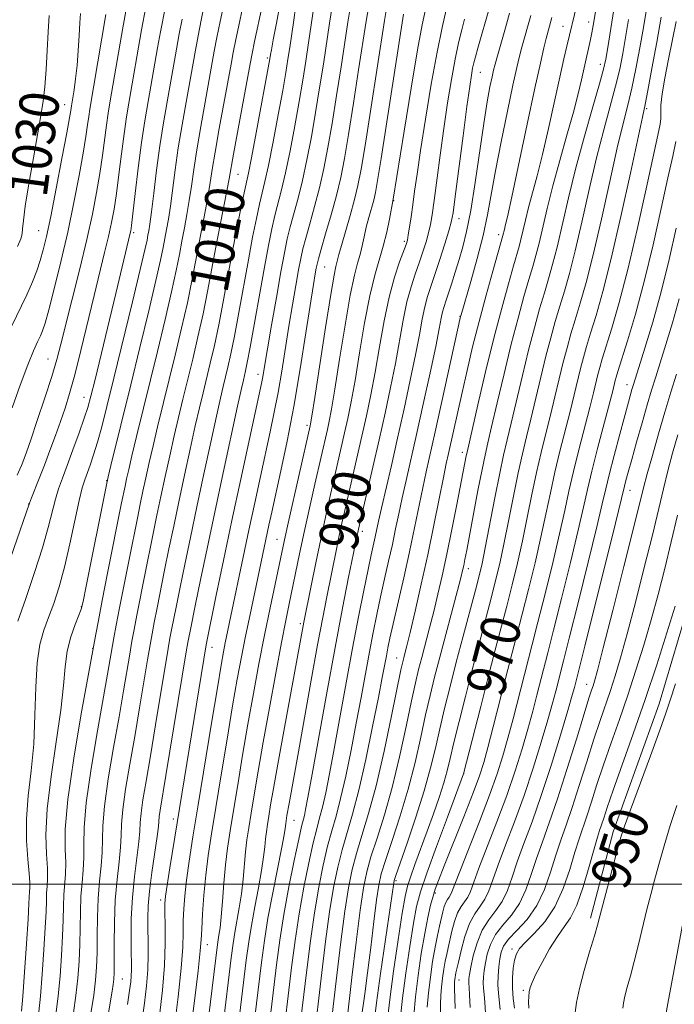
# Model space of a CAD drawing. Extents: x 2159800 to 2162700, y 307300 to 310200.
# Drawn here: x 2160567 to 2160700, y 308976 to 309175 of the extents above; entities that cross this region are included whole.
import ezdxf
from ezdxf.enums import TextEntityAlignment as Align

# ---------------------------------------------------------------- set-up
doc = ezdxf.new("R2010")
doc.units = 0
doc.header["$MEASUREMENT"] = 0
for name, color, linetype, lineweight in [('BREAKLINE DTM HARD', 7, 'Continuous', 0), ('CONTOUR INDEX', 41, 'Continuous', 13), ('CONTOUR INDEX LABEL', 244, 'Continuous', 0), ('CONTOUR INTERMEDIATE', 44, 'Continuous', 0), ('GRID LINE', 7, 'Continuous', 0), ('SPOT ELEVATION DTM', 2, 'Continuous', 13), ('STREAM - RIVER DOUBLE LINE', 5, 'Continuous', 0)]:
    doc.layers.add(name, color=color, linetype=linetype, lineweight=lineweight)
doc.styles.add('Style-WORKING', font='WORKING.shx')

msp = doc.modelspace()

# ---------------------------------------------------------------- linework, layer by layer
at = {"layer": 'BREAKLINE DTM HARD'}
msp.add_polyline3d([(2160719.15, 309303.6, 961.51), (2160718.22, 309285.62, 959.37), (2160718.91, 309263.96, 958.4), (2160719.64, 309237.02, 956.62), (2160719.82, 309212.71, 955.09), (2160717.87, 309189.97, 953.66), (2160715.39, 309168.29, 953.4), (2160719.29, 309140.31, 953.66), (2160714.2, 309113.32, 952.64), (2160709.62, 309089.5, 951.21), (2160704.54, 309062.52, 950.7), (2160696.8, 309036.56, 950.5), (2160687.48, 309010.6, 950.4), (2160682.85, 308993.13, 950.4)], dxfattribs=at)
at = {"layer": 'CONTOUR INDEX', "flags": 128}
for points, elevation in [([(2160581.485, 308973.76), (2160582.078, 308977.494), (2160582.47, 308980.531), (2160582.679, 308983.198), (2160582.766, 308986.054), (2160582.792, 308989.501), (2160582.837, 308993.318), (2160582.981, 308997.124), (2160583.272, 309000.606), (2160583.6, 309003.71), (2160583.823, 309006.4451), (2160583.92, 309011.819), (2160584.257, 309015.801), (2160585.053, 309021.335), (2160586.133, 309027.709), (2160587.233, 309033.925), (2160588.143, 309039.1691), (2160589.401, 309046.661), (2160589.845, 309049.234), (2160590.286, 309051.646), (2160590.842, 309054.537), (2160592.46, 309062.719), (2160594.151, 309071.075), (2160594.925, 309074.807), (2160595.724, 309078.597), (2160596.594, 309082.658), (2160597.507, 309086.834), (2160598.418, 309090.878), (2160599.298, 309094.633), (2160600.186, 309098.299), (2160602.174, 309106.43), (2160603.245, 309110.982), (2160604.266, 309115.615), (2160605.178, 309120.172), (2160606.86, 309129.169), (2160607.726, 309133.645), (2160609.165, 309140.895), (2160609.562, 309143.001), (2160610.446, 309147.981), (2160613.824, 309166.318), (2160614.225, 309168.4), (2160614.7259, 309170.816), (2160617.822, 309185.237)], 1010), ([(2160598.444, 308970.6559), (2160599.23, 308977.146), (2160599.841, 308982.974), (2160600.148, 308987.219), (2160600.241, 308990.2171), (2160600.267, 308992.6209), (2160600.352, 308995.011), (2160600.55, 308997.667), (2160600.9, 309000.798), (2160601.439, 309004.648), (2160602.213, 309009.608), (2160603.269, 309016.107), (2160605.992, 309032.6721), (2160607.176, 309039.803), (2160607.957, 309044.423), (2160608.436, 309047.119), (2160608.787, 309048.9189), (2160613.571, 309071.74), (2160614.762, 309077.328), (2160615.905, 309082.627), (2160617.889, 309091.712), (2160618.724, 309095.671), (2160619.4991, 309099.685), (2160620.2459, 309104.018), (2160621.702, 309113.114), (2160622.42, 309117.462), (2160623.087, 309121.353), (2160623.649, 309124.522), (2160624.087, 309126.851), (2160624.518, 309128.8041), (2160625.097, 309130.995), (2160625.925, 309133.888), (2160626.906, 309137.361), (2160627.893, 309141.145), (2160628.778, 309145.064), (2160629.603, 309149.324), (2160630.447, 309154.223), (2160631.361, 309159.877), (2160632.264, 309165.674), (2160633.646, 309174.767), (2160634.2039, 309177.991)], 1000), ([(2160566.624, 309129.247), (2160567.279, 309130.84), (2160567.54, 309131.867), (2160567.652, 309132.8839), (2160567.8109, 309134.523), (2160568.201, 309137.436), (2160568.935, 309141.973), (2160569.854, 309147.277), (2160571.383, 309155.863), (2160571.835, 309158.766), (2160572.158, 309161.675), (2160572.413, 309165.17), (2160572.629, 309169.014), (2160572.826, 309172.77), (2160573.027, 309176.077)], 1030), ([(2160566.686, 309053.335), (2160568.3089, 309057.894), (2160570.107, 309063.166), (2160571.72, 309068.22), (2160572.876, 309072.321), (2160574.313, 309078.0449), (2160574.96, 309080.18), (2160575.721, 309082.313), (2160576.684, 309084.865), (2160577.881, 309088.08), (2160579.127, 309091.497), (2160580.18, 309094.475), (2160580.898, 309096.67), (2160581.512, 309098.909), (2160582.354, 309102.311), (2160586.59, 309119.735), (2160589.508, 309131.956), (2160589.6, 309132.426), (2160589.749, 309133.516), (2160590.037, 309135.914), (2160590.518, 309140.035), (2160591.137, 309145.172), (2160591.813, 309150.342), (2160592.479, 309154.787), (2160593.128, 309158.6449), (2160595.039, 309169.543), (2160595.629, 309172.814), (2160596.6211, 309177.955)], 1020), ([(2160613.116, 308959.1849), (2160616.108, 308984.11), (2160616.71, 308988.586), (2160617.441, 308993.116), (2160618.399, 308998.25), (2160620.247, 309007.5079), (2160620.7251, 309010.028), (2160620.925, 309011.271), (2160621.04, 309012.267), (2160621.3, 309013.9), (2160621.732, 309016.359), (2160623.619, 309026.801), (2160626.22, 309041.371), (2160627.517, 309048.519), (2160628.558, 309054.067), (2160629.3799, 309058.277), (2160631.327, 309067.926), (2160631.896, 309070.665), (2160632.437, 309073.172), (2160633.014, 309075.743), (2160636.495, 309090.794), (2160637.427, 309094.962), (2160638.318, 309099.214), (2160639.193, 309103.826), (2160640.08, 309108.944), (2160641.011, 309114.186), (2160642.02, 309119.039), (2160643.108, 309123.074), (2160644.145, 309126.19), (2160645.456, 309129.683), (2160645.722, 309130.586), (2160645.918, 309131.621), (2160646.169, 309133.212), (2160646.479, 309135.311), (2160646.823, 309137.751), (2160647.197, 309140.489), (2160647.688, 309143.967), (2160648.402, 309148.753), (2160649.4041, 309155.118), (2160650.572, 309162.157), (2160651.743, 309168.668), (2160652.775, 309173.699), (2160653.623, 309177.282)], 990), ([(2160644.3499, 308973.01), (2160644.755, 308976.882), (2160645.415, 308981.927), (2160646.208, 308987.34), (2160646.966, 308992.082), (2160647.607, 308995.497), (2160648.392, 308998.465), (2160649.671, 309002.248), (2160651.634, 309007.642), (2160653.836, 309013.564), (2160657.14, 309022.371), (2160660.596, 309036.047), (2160662.111, 309041.96), (2160663.486, 309047.235), (2160665.871, 309056.33), (2160666.9761, 309060.679), (2160668.042, 309065.086), (2160669.064, 309069.627), (2160670.041, 309074.326), (2160670.99, 309079.014), (2160671.929, 309083.47), (2160672.876, 309087.5431), (2160673.821, 309091.345), (2160674.755, 309095.059), (2160675.664, 309098.801), (2160676.535, 309102.4461), (2160677.356, 309105.803), (2160678.128, 309108.765), (2160678.91, 309111.544), (2160679.7751, 309114.433), (2160680.789, 309117.759), (2160681.9969, 309121.982), (2160683.434, 309127.597), (2160685.094, 309134.785), (2160686.797, 309142.475), (2160688.319, 309149.284), (2160689.499, 309154.228), (2160690.423, 309157.915), (2160691.24, 309161.353), (2160692.064, 309165.3081), (2160692.87, 309169.575), (2160693.601, 309173.707), (2160694.216, 309177.385)], 970), ([(2160629.849, 308968.245), (2160631.418, 308981.58), (2160632.24, 308988.309), (2160633.06, 308994.537), (2160633.796, 308999.286), (2160634.534, 309002.945), (2160635.408, 309006.246), (2160636.519, 309009.87), (2160637.853, 309014.295), (2160639.366, 309019.951), (2160640.984, 309026.945), (2160642.5081, 309034.111), (2160644.421, 309043.424), (2160644.779, 309045.067), (2160644.9791, 309045.874), (2160645.208, 309046.751), (2160645.597, 309048.302), (2160646.262, 309051.0551), (2160647.276, 309055.352), (2160648.524, 309060.791), (2160649.846, 309066.784), (2160651.095, 309072.752), (2160652.184, 309078.1441), (2160653.036, 309082.416), (2160653.618, 309085.256), (2160654.055, 309087.282), (2160656.81, 309099.661), (2160657.825, 309104.116), (2160658.966, 309108.929), (2160660.259, 309114.071), (2160661.686, 309119.398), (2160663.053, 309124.305), (2160665.1, 309131.493), (2160665.4, 309132.74), (2160665.588, 309133.473), (2160666.018, 309135.323), (2160666.897, 309139.346), (2160670.0279, 309154.087), (2160671.587, 309161.371), (2160672.702, 309166.425), (2160673.427, 309169.539), (2160673.909, 309171.457), (2160675.055, 309175.733)], 980), ([(2160658.471, 308975.008), (2160658.3561, 308977.535), (2160658.254, 308979.0619), (2160658.189, 308979.877), (2160658.162, 308980.357), (2160658.185, 308980.863), (2160658.31, 308981.706), (2160658.598, 308983.179), (2160659.106, 308985.443), (2160659.869, 308988.121), (2160660.917, 308990.698), (2160662.2379, 308992.8031), (2160663.659, 308994.629), (2160664.967, 308996.511), (2160666.021, 308998.734), (2160666.969, 309001.396), (2160668.032, 309004.544), (2160669.385, 309008.248), (2160671.02, 309012.66), (2160672.883, 309017.952), (2160674.883, 309024.087), (2160676.7741, 309030.193), (2160678.274, 309035.188), (2160679.183, 309038.288), (2160679.636, 309039.892), (2160680.06, 309041.518), (2160681.737, 309048.218), (2160687.92, 309073.161), (2160689.761, 309080.69), (2160690.0521, 309081.8089), (2160690.521, 309083.536), (2160691.235, 309086.108), (2160692.222, 309089.61), (2160693.34, 309093.5289), (2160694.404, 309097.203), (2160695.287, 309100.177), (2160696.106, 309102.835), (2160698.188, 309109.439), (2160699.5, 309113.795), (2160700.841, 309118.654)], 960), ([(2160679.755, 308973.959), (2160680.031, 308976.021), (2160680.614, 308978.8771), (2160681.573, 308982.506), (2160682.688, 308986.303), (2160683.664, 308989.519), (2160684.303, 308991.69), (2160684.79, 308993.4829), (2160686.343, 308999.41), (2160688.381, 309007.073), (2160689.064, 309009.539), (2160689.783, 309011.773), (2160690.962, 309015.043), (2160695.057, 309026.051), (2160696.965, 309031.2291), (2160698.183, 309034.669), (2160699.0549, 309037.324), (2160700.11, 309040.642)], 950)]:
    msp.add_lwpolyline(points, dxfattribs=dict(at, elevation=elevation))
at = {"layer": 'CONTOUR INTERMEDIATE', "flags": 128}
for points, elevation in [([(2160577.974, 308973.8899), (2160578.478, 308977.431), (2160578.861, 308980.934), (2160579.118, 308984.368), (2160579.2659, 308987.767), (2160579.331, 308991.142), (2160579.383, 308994.413), (2160579.5, 308997.478), (2160579.7291, 309000.268), (2160579.976, 309002.863), (2160580.111, 309005.375), (2160580.081, 309008.028), (2160580.121, 309011.478), (2160580.544, 309016.493), (2160581.542, 309023.441), (2160582.844, 309031.111), (2160584.896, 309042.591), (2160586.174, 309049.951), (2160586.655, 309052.537), (2160587.33, 309056.039), (2160589.263, 309065.823), (2160590.947, 309074.197), (2160591.538, 309077.06), (2160592.083, 309079.649), (2160592.675, 309082.405), (2160593.35, 309085.459), (2160594.134, 309088.868), (2160595.048, 309092.692), (2160598.604, 309107.225), (2160599.916, 309112.728), (2160601.083, 309117.867), (2160602.002, 309122.284), (2160602.743, 309126.149), (2160603.419, 309129.763), (2160604.77, 309136.743), (2160605.325, 309139.741), (2160605.7391, 309142.27), (2160606.144, 309144.913), (2160606.715, 309148.413), (2160607.559, 309153.203), (2160609.942, 309166.246), (2160610.388, 309168.628), (2160610.907, 309171.216), (2160611.636, 309174.689), (2160613.111, 309181.644)], 1012), ([(2160570.952, 308974.149), (2160571.277, 308977.305), (2160571.644, 308981.739), (2160571.996, 308986.707), (2160572.266, 308991.193), (2160572.409, 308994.424), (2160572.475, 308996.605), (2160572.539, 308998.185), (2160572.645, 308999.592), (2160572.726, 309001.168), (2160572.687, 309003.234), (2160572.496, 309006.0971), (2160572.381, 309010.022), (2160572.6349, 309015.257), (2160573.436, 309021.831), (2160574.502, 309028.875), (2160575.434, 309035.297), (2160575.956, 309040.276), (2160576.264, 309044.073), (2160576.678, 309047.223), (2160577.416, 309050.124), (2160578.304, 309052.645), (2160579.069, 309054.524), (2160579.537, 309055.745), (2160579.928, 309057.296), (2160580.558, 309060.412), (2160584.586, 309080.641), (2160585.004, 309082.552), (2160585.5651, 309084.849), (2160589.606, 309101.221), (2160591.464, 309108.814), (2160593.257, 309116.219), (2160594.7151, 309122.37), (2160595.648, 309126.508), (2160596.186, 309129.108), (2160596.875, 309132.733), (2160597.243, 309134.805), (2160597.645, 309137.434), (2160598.616, 309144.82), (2160599.253, 309149.2781), (2160600.016, 309153.965), (2160600.822, 309158.552), (2160602.714, 309169.086), (2160603.268, 309172.015), (2160603.9001, 309175.144), (2160604.53, 309178.21)], 1016), ([(2160574.463, 308974.02), (2160574.877, 308977.368), (2160575.252, 308981.336), (2160575.557, 308985.537), (2160575.766, 308989.48), (2160575.87, 308992.783), (2160575.929, 308995.509), (2160576.02, 308997.831), (2160576.351, 309002.015), (2160576.3989, 309004.304), (2160576.2971, 309007.111), (2160576.323, 309011.1379), (2160576.8299, 309017.185), (2160578.031, 309025.548), (2160579.555, 309034.513), (2160582.504, 309050.668), (2160583.025, 309053.429), (2160583.818, 309057.541), (2160584.897, 309063.034), (2160587.743, 309077.319), (2160588.442, 309080.702), (2160588.755, 309082.151), (2160589.193, 309084.084), (2160589.85, 309086.858), (2160590.797, 309090.75), (2160595.034, 309108.019), (2160596.586, 309114.473), (2160597.899, 309120.118), (2160598.825, 309124.396), (2160599.464, 309127.628), (2160599.977, 309130.357), (2160600.492, 309133.037), (2160601.007, 309135.774), (2160601.485, 309138.588), (2160601.915, 309141.54), (2160602.38, 309144.867), (2160602.984, 309148.845), (2160603.787, 309153.584), (2160604.67, 309158.509), (2160606.551, 309168.857), (2160607.087, 309171.616), (2160607.768, 309174.916), (2160608.485, 309178.3371)], 1014), ([(2160585.076, 308973.934), (2160585.844, 308978.338), (2160586.06, 308979.681), (2160586.191, 308980.758), (2160586.255, 308982.107), (2160586.266, 308984.341), (2160586.253, 308987.86), (2160586.29, 308992.2221), (2160586.4619, 308996.771), (2160586.814, 309000.9439), (2160587.225, 309004.557), (2160587.535, 309007.516), (2160587.648, 309009.8611), (2160587.719, 309012.159), (2160587.971, 309015.109), (2160588.564, 309019.2279), (2160589.422, 309024.307), (2160590.406, 309029.9549), (2160591.39, 309035.748), (2160593.005, 309045.502), (2160593.515, 309048.517), (2160593.917, 309050.755), (2160594.353, 309053.035), (2160594.937, 309056.003), (2160596.4739, 309063.653), (2160597.355, 309067.953), (2160598.312, 309072.554), (2160599.366, 309077.545), (2160600.513, 309082.911), (2160601.664, 309088.209), (2160602.702, 309092.888), (2160603.549, 309096.575), (2160604.273, 309099.602), (2160605.744, 309105.636), (2160606.575, 309109.236), (2160607.45, 309113.364), (2160608.351, 309118.041), (2160610.2, 309128.079), (2160611.118, 309132.85), (2160611.951, 309136.994), (2160612.607, 309140.139), (2160613.466, 309144.131), (2160614.084, 309147.246), (2160615.051, 309152.317), (2160617.8419, 309167.303), (2160617.978, 309168.168), (2160618.148, 309169.1549), (2160618.517, 309171.2), (2160619.142, 309174.57), (2160619.92, 309178.598)], 1008), ([(2160601.467, 308968.0191), (2160602.445, 308975.8119), (2160603.249, 308982.45), (2160603.693, 308986.481), (2160603.881, 308988.805), (2160603.992, 308990.911), (2160604.174, 308993.956), (2160604.458, 308997.763), (2160604.842, 309001.826), (2160605.337, 309005.822), (2160605.9881, 309010.183), (2160606.852, 309015.528), (2160607.947, 309022.199), (2160609.144, 309029.419), (2160610.276, 309036.135), (2160611.225, 309041.574), (2160612.058, 309046.087), (2160612.889, 309050.307), (2160613.796, 309054.693), (2160617.637, 309072.7739), (2160618.2061, 309075.388), (2160620.058, 309083.788), (2160621.329, 309089.831), (2160622.678, 309096.838), (2160623.988, 309104.443), (2160625.1529, 309111.744), (2160626.675, 309121.569), (2160627.029, 309123.741), (2160627.232, 309124.905), (2160627.394, 309125.728), (2160627.669, 309126.804), (2160628.219, 309128.709), (2160629.143, 309131.814), (2160630.266, 309135.669), (2160631.346, 309139.619), (2160632.21, 309143.251), (2160632.966, 309147.111), (2160633.788, 309151.985), (2160634.792, 309158.305), (2160635.841, 309165.073), (2160637.362, 309174.977), (2160637.934, 309178.039)], 998), ([(2160633.3419, 308971.41), (2160634.479, 308981.07), (2160635.339, 308988.221), (2160636.1609, 308994.711), (2160636.823, 308999.247), (2160637.477, 309002.476), (2160638.342, 309005.532), (2160639.57, 309009.3471), (2160641.058, 309014.061), (2160642.632, 309019.615), (2160644.137, 309025.816), (2160645.4769, 309031.943), (2160646.57, 309037.145), (2160647.375, 309040.838), (2160648.0121, 309043.522), (2160648.64, 309045.963), (2160650.216, 309051.943), (2160651.077, 309055.304), (2160651.924, 309058.764), (2160652.79, 309062.528), (2160653.728, 309066.873), (2160654.755, 309071.8959), (2160655.76, 309076.962), (2160657.675, 309086.844), (2160657.827, 309087.565), (2160660.043, 309097.1751), (2160661.609, 309103.837), (2160663.287, 309110.709), (2160664.858, 309116.765), (2160666.21, 309121.689), (2160667.257, 309125.344), (2160668.4031, 309129.3021), (2160668.7671, 309130.714), (2160669.679, 309134.623), (2160670.315, 309137.157), (2160672.057, 309143.582), (2160673.148, 309147.924), (2160674.351, 309153.17), (2160676.623, 309163.598), (2160677.455, 309167.308), (2160678.063, 309169.897), (2160680.183, 309178.517)], 978), ([(2160636.31, 308972.171), (2160637.091, 308977.745), (2160637.657, 308982.023), (2160638.298, 308987.169), (2160638.938, 308992.41), (2160639.488, 308996.811), (2160639.918, 308999.779), (2160640.428, 309002.079), (2160641.275, 309004.817), (2160642.622, 309008.824), (2160644.262, 309013.827), (2160645.897, 309019.2789), (2160647.29, 309024.686), (2160648.445, 309029.774), (2160649.433, 309034.326), (2160650.329, 309038.252), (2160651.244, 309041.976), (2160652.301, 309046.051), (2160655.892, 309059.553), (2160656.555, 309062.09), (2160656.921, 309063.569), (2160657.151, 309064.613), (2160657.396, 309065.819), (2160657.757, 309067.682), (2160660.05, 309079.805), (2160660.871, 309084.037), (2160661.48, 309086.977), (2160662.046, 309089.461), (2160662.812, 309092.71), (2160663.948, 309097.582), (2160665.341, 309103.489), (2160666.804, 309109.483), (2160668.176, 309114.765), (2160669.385, 309119.153), (2160670.386, 309122.616), (2160671.16, 309125.228), (2160671.801, 309127.472), (2160672.434, 309129.935), (2160674.081, 309136.9959), (2160675.23, 309141.574), (2160676.629, 309146.68), (2160678.096, 309151.841), (2160679.4, 309156.502), (2160680.364, 309160.226), (2160681.03, 309163.0541), (2160681.835, 309166.682), (2160682.627, 309169.998), (2160682.899, 309171.209), (2160683.174, 309172.565), (2160683.447, 309174.087), (2160684.295, 309179.326)], 976), ([(2160562.634, 309058.874), (2160569.058, 309077.235), (2160569.477, 309078.319), (2160571.023, 309082.219), (2160572.071, 309084.927), (2160573.19, 309087.899), (2160574.307, 309090.935), (2160575.35, 309093.832), (2160576.284, 309096.52), (2160577.206, 309099.456), (2160578.249, 309103.228), (2160579.4989, 309108.197), (2160582.175, 309119.315), (2160584.309, 309128.029), (2160585.096, 309131.327), (2160585.707, 309134.132), (2160586.209, 309136.866), (2160586.68, 309140.009), (2160587.181, 309143.872), (2160587.706, 309148.086), (2160588.2341, 309152.108), (2160588.752, 309155.563), (2160589.286, 309158.737), (2160591.81, 309173.214), (2160592.667, 309177.828)], 1022), ([(2160565.33, 309112.907), (2160568.515, 309119.4719), (2160569.67, 309122.092), (2160570.546, 309124.369), (2160571.24, 309126.453), (2160571.852, 309128.58), (2160572.515, 309131.33), (2160573.367, 309135.369), (2160574.477, 309141.007), (2160575.647, 309147.136), (2160576.61, 309152.292), (2160577.169, 309155.386), (2160577.413, 309156.828), (2160577.5581, 309157.8151), (2160578.101, 309161.056), (2160578.4201, 309163.282), (2160578.724, 309165.99), (2160578.962, 309169.028), (2160579.137, 309172.046), (2160579.2659, 309174.645), (2160579.377, 309176.546)], 1028), ([(2160565.562, 309096.557), (2160567.197, 309101.181), (2160568.735, 309105.298), (2160569.894, 309108.159), (2160570.702, 309109.963), (2160571.266, 309111.151), (2160571.709, 309112.199), (2160572.207, 309113.7351), (2160572.95, 309116.424), (2160574.064, 309120.715), (2160575.418, 309126.189), (2160576.815, 309132.21), (2160578.084, 309138.179), (2160579.1509, 309143.646), (2160579.966, 309148.198), (2160580.506, 309151.5481), (2160580.844, 309153.914), (2160581.076, 309155.64), (2160581.298, 309157.115), (2160584.558, 309176.282)], 1026), ([(2160566.548, 309082.906), (2160567.109, 309084.103), (2160567.458, 309084.902), (2160567.706, 309085.53), (2160567.979, 309086.264), (2160568.45, 309087.596), (2160569.307, 309090.071), (2160570.643, 309093.981), (2160572.193, 309098.596), (2160573.599, 309102.933), (2160574.616, 309106.338), (2160575.45, 309109.479), (2160577.746, 309118.633), (2160579.256, 309124.722), (2160580.683, 309130.698), (2160581.815, 309135.839), (2160582.67, 309140.216), (2160583.323, 309144.103), (2160583.844, 309147.71), (2160584.6549, 309153.874), (2160585.025, 309156.339), (2160585.444, 309158.829), (2160587.99, 309173.614), (2160588.712, 309177.701)], 1024), ([(2160588.928, 308975.629), (2160589.3771, 308978.452), (2160589.616, 308980.229), (2160589.719, 308981.445), (2160589.751, 308982.57), (2160589.739, 308984.006), (2160589.703, 308986.141), (2160589.672, 308989.239), (2160589.719, 308993.073), (2160589.933, 308997.293), (2160590.353, 309001.542), (2160591.248, 309008.587), (2160591.431, 309010.778), (2160591.518, 309012.5), (2160591.684, 309014.418), (2160592.075, 309017.122), (2160592.711, 309020.905), (2160593.579, 309025.985), (2160594.636, 309032.326), (2160597.185, 309047.8), (2160597.547, 309049.8639), (2160597.865, 309051.533), (2160598.855, 309056.51), (2160599.607, 309060.207), (2160600.559, 309064.8311), (2160601.7, 309070.3), (2160603.007, 309076.493), (2160604.433, 309083.164), (2160605.821, 309089.584), (2160606.986, 309094.897), (2160607.8, 309098.516), (2160608.3599, 309100.905), (2160609.315, 309104.841), (2160609.904, 309107.491), (2160610.633, 309111.112), (2160611.521, 309115.896), (2160613.458, 309126.592), (2160614.33, 309131.173), (2160615.089, 309134.925), (2160615.73, 309137.853), (2160616.826, 309142.438), (2160617.536, 309145.721), (2160618.483, 309150.5041), (2160619.514, 309155.963), (2160620.424, 309160.934), (2160621.061, 309164.562), (2160621.496, 309167.235), (2160621.858, 309169.651), (2160622.658, 309175.143), (2160623.051, 309177.74)], 1006), ([(2160591.841, 308971.9999), (2160592.399, 308975.8789), (2160592.814, 308979.4099), (2160593.069, 308982.658), (2160593.162, 308985.676), (2160593.145, 308988.447), (2160593.086, 308990.936), (2160593.053, 308993.191), (2160593.128, 308995.583), (2160593.394, 308998.561), (2160593.889, 309002.36), (2160594.96, 309009.657), (2160595.214, 309011.695), (2160595.398, 309013.726), (2160595.586, 309015.016), (2160596.751, 309022.015), (2160600.856, 309047.083), (2160601.178, 309048.972), (2160601.377, 309050.0299), (2160601.6299, 309051.315), (2160602.74, 309056.761), (2160603.763, 309061.709), (2160605.087, 309068.047), (2160606.648, 309075.441), (2160608.352, 309083.418), (2160611.27, 309096.907), (2160612.051, 309100.458), (2160612.447, 309102.208), (2160612.885, 309104.047), (2160613.234, 309105.745), (2160613.817, 309108.861), (2160616.716, 309125.104), (2160617.541, 309129.496), (2160618.227, 309132.855), (2160618.852, 309135.567), (2160620.186, 309140.746), (2160620.989, 309144.196), (2160621.914, 309148.69), (2160622.877, 309153.75), (2160623.765, 309158.697), (2160624.497, 309163.02), (2160625.108, 309166.876), (2160625.664, 309170.585), (2160626.7431, 309177.893)], 1004), ([(2160595.42, 308973.2929), (2160596.015, 308978.48), (2160596.432, 308983.498), (2160596.602, 308987.956), (2160596.602, 308991.629), (2160596.542, 308994.332), (2160596.529, 308996.066), (2160596.643, 308997.571), (2160596.958, 308999.771), (2160597.519, 309003.336), (2160604.888, 309048.528), (2160606.962, 309058.561), (2160608.43, 309065.589), (2160610.139, 309073.697), (2160611.938, 309082.127), (2160616.119, 309101.511), (2160616.32, 309102.533), (2160617.333, 309108.525), (2160618.165, 309113.356), (2160619.145, 309118.966), (2160620.066, 309124.14), (2160620.779, 309127.974), (2160621.368, 309130.805), (2160621.975, 309133.281), (2160623.546, 309139.054), (2160624.4409, 309142.67), (2160625.346, 309146.877), (2160626.24, 309151.537), (2160627.106, 309156.46), (2160627.929, 309161.449), (2160628.686, 309166.275), (2160629.931, 309174.558), (2160630.473, 309177.942)], 1002), ([(2160603.607, 308958.426), (2160607.18, 308987.7649), (2160607.325, 308988.7), (2160607.499, 308989.686), (2160607.714, 308991.135), (2160607.957, 308993.348), (2160608.22, 308996.491), (2160608.513, 309000.182), (2160608.851, 309003.899), (2160609.2541, 309007.305), (2160609.766, 309010.796), (2160610.436, 309014.9501), (2160611.2939, 309020.171), (2160612.296, 309026.166), (2160613.376, 309032.467), (2160614.483, 309038.68), (2160615.602, 309044.702), (2160616.733, 309050.502), (2160617.854, 309055.993), (2160618.878, 309060.849), (2160620.799, 309069.831), (2160621.545, 309073.2049), (2160626.004, 309092.906), (2160626.088, 309093.338), (2160626.337, 309094.876), (2160626.921, 309098.638), (2160629.118, 309112.882), (2160630.172, 309119.521), (2160630.847, 309123.455), (2160631.209, 309125.236), (2160631.833, 309127.673), (2160632.338, 309129.494), (2160634.118, 309135.586), (2160635.018, 309138.815), (2160635.707, 309141.6511), (2160636.336, 309144.924), (2160637.129, 309149.748), (2160638.224, 309156.734), (2160641.056, 309175.114), (2160641.495, 309177.512)], 996), ([(2160606.578, 308956.944), (2160609.9661, 308985.034), (2160610.351, 308987.993), (2160610.6969, 308990.172), (2160611.614, 308995.209), (2160612.054, 308998.068), (2160612.388, 309001.004), (2160612.898, 309006.5469), (2160613.183, 309008.959), (2160613.545, 309011.431), (2160614.02, 309014.3719), (2160614.641, 309018.144), (2160615.447, 309022.913), (2160616.477, 309028.799), (2160617.7269, 309035.722), (2160619.037, 309042.808), (2160620.205, 309048.981), (2160621.087, 309053.484), (2160621.767, 309056.818), (2160623.859, 309066.95), (2160624.792, 309071.345), (2160625.867, 309076.2379), (2160626.9599, 309081.103), (2160629.501, 309092.202), (2160629.867, 309093.879), (2160630.33, 309096.322), (2160631.012, 309100.367), (2160631.979, 309106.442), (2160633.087, 309113.329), (2160634.138, 309119.403), (2160634.976, 309123.449), (2160635.618, 309125.915), (2160636.122, 309127.66), (2160636.547, 309129.396), (2160636.952, 309131.2429), (2160637.393, 309133.171), (2160637.906, 309135.135), (2160638.896, 309138.69), (2160639.263, 309140.237), (2160639.696, 309142.638), (2160640.406, 309147.0909), (2160644.94, 309176.391)], 994), ([(2160609.847, 308958.064), (2160613.037, 308984.572), (2160613.53, 308988.29), (2160614.069, 308991.6439), (2160614.766, 308995.396), (2160615.514, 308999.283), (2160616.1501, 309002.788), (2160616.556, 309005.516), (2160616.788, 309007.5749), (2160616.944, 309009.196), (2160617.112, 309010.613), (2160617.325, 309012.066), (2160617.603, 309013.794), (2160617.983, 309016.087), (2160618.556, 309019.424), (2160619.429, 309024.335), (2160620.6449, 309031.002), (2160624.713, 309053.125), (2160626.184, 309060.471), (2160627.129, 309065.12), (2160628.1351, 309069.959), (2160629.09, 309074.395), (2160629.979, 309078.384), (2160632.998, 309091.498), (2160633.647, 309094.421), (2160634.324, 309097.768), (2160635.102, 309102.097), (2160636.03, 309107.695), (2160637.056, 309113.776), (2160638.104, 309119.285), (2160639.105, 309123.443), (2160640.842, 309129.356), (2160641.53, 309132.177), (2160642.071, 309134.813), (2160642.825, 309138.848), (2160645.0459, 309152.633), (2160646.474, 309161.345), (2160647.792, 309169.124), (2160648.74, 309174.249), (2160649.427, 309177.338)], 992), ([(2160620.2459, 308966.482), (2160622.234, 308983.11), (2160622.943, 308988.574), (2160623.758, 308994.015), (2160624.712, 308999.403), (2160625.706, 309004.351), (2160626.608, 309008.389), (2160627.326, 309011.241), (2160627.922, 309013.422), (2160628.498, 309015.643), (2160629.149, 309018.533), (2160629.929, 309022.4), (2160630.886, 309027.469), (2160633.316, 309040.844), (2160634.607, 309047.844), (2160635.818, 309054.167), (2160636.888, 309059.536), (2160637.761, 309063.766), (2160638.402, 309066.769), (2160639.202, 309070.392), (2160639.8899, 309073.608), (2160640.476, 309076.236), (2160642.472, 309084.902), (2160643.739, 309090.451), (2160645.06, 309096.361), (2160646.314, 309102.146), (2160647.375, 309107.285), (2160648.157, 309111.385), (2160648.745, 309114.56), (2160649.263, 309117.047), (2160649.825, 309119.118), (2160650.495, 309121.16), (2160651.326, 309123.592), (2160652.328, 309126.648), (2160653.338, 309129.836), (2160654.153, 309132.481), (2160654.6431, 309134.242), (2160654.985, 309136.117), (2160655.432, 309139.439), (2160657.025, 309151.683), (2160657.816, 309157.676), (2160658.368, 309161.6941), (2160658.721, 309164.04), (2160658.966, 309165.42), (2160659.198, 309166.491), (2160659.517, 309167.717), (2160660.026, 309169.508), (2160662.409, 309177.747)], 986), ([(2160623.447, 308967.069), (2160625.296, 308982.6), (2160626.042, 308988.486), (2160626.859, 308994.189), (2160627.74, 308999.364), (2160628.6491, 309003.882), (2160629.542, 309007.6739), (2160630.3919, 309010.794), (2160631.248, 309013.7909), (2160632.174, 309017.34), (2160633.211, 309021.916), (2160634.302, 309027.198), (2160635.367, 309032.662), (2160636.34, 309037.866), (2160638.034, 309047.078), (2160638.7951, 309051.033), (2160639.538, 309054.7039), (2160640.303, 309058.28), (2160641.11, 309061.896), (2160641.92, 309065.474), (2160642.677, 309068.881), (2160643.348, 309072.041), (2160643.985, 309075.109), (2160644.6631, 309078.296), (2160645.451, 309081.831), (2160647.5651, 309091.148), (2160648.937, 309097.317), (2160650.32, 309103.644), (2160651.466, 309109.015), (2160652.196, 309112.606), (2160652.612, 309114.746), (2160652.885, 309116.051), (2160653.165, 309117.082), (2160653.524, 309118.181), (2160654.015, 309119.636), (2160654.666, 309121.645), (2160655.425, 309124.054), (2160656.215, 309126.616), (2160656.983, 309129.228), (2160657.753, 309132.349), (2160658.57, 309136.579), (2160659.461, 309142.234), (2160661.206, 309154.24), (2160661.917, 309158.6101), (2160662.482, 309161.657), (2160662.901, 309163.674), (2160663.198, 309165.006), (2160663.506, 309166.214), (2160663.984, 309167.911), (2160665.626, 309173.59), (2160666.47, 309176.551)], 984), ([(2160626.648, 308967.657), (2160628.357, 308982.09), (2160629.141, 308988.398), (2160629.959, 308994.363), (2160630.768, 308999.325), (2160631.592, 309003.414), (2160632.475, 309006.96), (2160634.574, 309014.159), (2160635.849, 309019.037), (2160637.273, 309025.299), (2160638.676, 309031.995), (2160639.849, 309037.854), (2160640.64, 309041.9239), (2160641.462, 309046.311), (2160641.771, 309047.9), (2160642.189, 309049.872), (2160642.845, 309052.793), (2160644.981, 309062.103), (2160646.153, 309067.37), (2160647.19, 309072.2599), (2160648.85, 309080.356), (2160649.547, 309083.599), (2160651.367, 309091.737), (2160656.521, 309115.088), (2160656.611, 309115.414), (2160658.603, 309122.194), (2160659.902, 309126.8151), (2160661.103, 309131.507), (2160661.9889, 309135.677), (2160663.587, 309144.608), (2160664.7409, 309150.528), (2160666.012, 309156.713), (2160667.135, 309162.003), (2160667.918, 309165.562), (2160668.463, 309167.857), (2160668.947, 309169.684), (2160670.763, 309176.142)], 982), ([(2160638.96, 308972.117), (2160639.455, 308975.952), (2160640.297, 308981.874), (2160642.655, 308997.956), (2160642.9739, 309000.277), (2160643.06, 309000.715), (2160643.386, 309001.732), (2160645.673, 309008.302), (2160647.467, 309013.594), (2160649.163, 309018.943), (2160650.442, 309023.556), (2160651.414, 309027.606), (2160652.296, 309031.508), (2160653.271, 309035.623), (2160654.385, 309040.088), (2160655.651, 309044.986), (2160657.045, 309050.27), (2160659.524, 309059.575), (2160660.286, 309062.502), (2160660.867, 309064.996), (2160661.522, 309068.214), (2160663.473, 309078.346), (2160664.4571, 309083.309), (2160665.249, 309087.006), (2160665.968, 309090.069), (2160666.793, 309093.493), (2160669.072, 309103.141), (2160670.322, 309108.256), (2160671.493, 309112.765), (2160672.56, 309116.616), (2160673.516, 309119.888), (2160674.3701, 309122.7379), (2160675.1999, 309125.642), (2160676.1, 309129.156), (2160678.417, 309139.15), (2160679.923, 309145.247), (2160681.654, 309151.638), (2160683.358, 309157.59), (2160684.724, 309162.277), (2160685.541, 309165.212), (2160686.001, 309167.2649), (2160686.399, 309169.643), (2160687.593, 309177.323)], 974), ([(2160567.441, 308974.279), (2160567.676, 308977.242), (2160568.035, 308982.142), (2160568.435, 308987.877), (2160568.766, 308992.906), (2160568.948, 308996.065), (2160569.058, 308998.538), (2160569.103, 308999.254), (2160569.102, 309000.321), (2160568.975, 309002.163), (2160568.694, 309005.081), (2160568.435, 309008.881), (2160568.425, 309013.249), (2160568.808, 309017.9349), (2160569.395, 309022.958), (2160569.91, 309028.404), (2160570.167, 309034.238), (2160570.313, 309039.94), (2160570.583, 309044.871), (2160571.152, 309048.591), (2160571.975, 309051.468), (2160572.948, 309054.074), (2160573.984, 309056.914), (2160575.058, 309060.249), (2160576.16, 309064.275), (2160577.267, 309069.015), (2160579.149, 309077.771), (2160579.77, 309080.349), (2160580.257, 309081.963), (2160581.353, 309084.947), (2160582.0661, 309087.03), (2160582.853, 309089.576), (2160583.711, 309092.697), (2160584.769, 309096.856), (2160586.184, 309102.603), (2160589.943, 309118.027), (2160591.5321, 309124.621), (2160592.472, 309128.621), (2160592.907, 309130.588), (2160593.095, 309131.545), (2160593.258, 309132.429), (2160593.479, 309133.837), (2160593.804, 309136.2811), (2160594.2681, 309140.08), (2160594.852, 309144.774), (2160595.522, 309149.71), (2160596.244, 309154.346), (2160596.975, 309158.5941), (2160598.877, 309169.314), (2160599.449, 309172.415), (2160600.031, 309175.372)], 1018), ([(2160616.385, 308960.306), (2160619.173, 308983.6209), (2160619.843, 308988.662), (2160620.657, 308993.841), (2160621.684, 308999.441), (2160622.763, 309004.819), (2160623.675, 309009.103), (2160624.259, 309011.689), (2160624.823, 309013.946), (2160625.087, 309015.15), (2160625.556, 309017.602), (2160626.405, 309022.2771), (2160629.371, 309038.82), (2160631.055, 309047.997), (2160632.566, 309055.935), (2160633.808, 309062.237), (2160635.784, 309071.949), (2160638.717, 309084.538), (2160639.992, 309090.09), (2160641.206, 309095.504), (2160642.311, 309100.66), (2160643.284, 309105.556), (2160644.878, 309114.373), (2160645.641, 309118.043), (2160646.467, 309121.096), (2160647.32, 309123.675), (2160648.145, 309125.98), (2160648.892, 309128.166), (2160649.53, 309130.211), (2160650.035, 309132.051), (2160650.406, 309133.7271), (2160650.7319, 309135.714), (2160651.127, 309138.595), (2160652.356, 309147.825), (2160653.109, 309153.215), (2160653.888, 309158.414), (2160654.664, 309163.162), (2160655.413, 309167.26), (2160656.114, 309170.573), (2160656.761, 309173.223), (2160657.3469, 309175.396)], 988), ([(2160641.6649, 308972.6289), (2160642.138, 308976.638), (2160642.929, 308982.3921), (2160643.862, 308988.745), (2160644.692, 308994.154), (2160645.256, 308997.5279), (2160645.721, 308999.569), (2160646.332, 309001.428), (2160647.271, 309004.01), (2160649.754, 309010.7579), (2160651.022, 309014.285), (2160652.167, 309017.601), (2160653.103, 309020.52), (2160653.795, 309022.993), (2160654.407, 309025.508), (2160655.159, 309028.69), (2160656.209, 309032.978), (2160657.49, 309038.068), (2160658.881, 309043.473), (2160660.266, 309048.7529), (2160662.698, 309057.953), (2160663.631, 309061.591), (2160664.455, 309065.041), (2160665.293, 309068.92), (2160666.236, 309073.625), (2160667.231, 309078.68), (2160668.193, 309083.39), (2160669.062, 309087.274), (2160669.895, 309090.707), (2160670.774, 309094.276), (2160672.804, 309102.7941), (2160673.839, 309107.03), (2160674.811, 309110.765), (2160675.735, 309114.08), (2160676.645, 309117.161), (2160677.579, 309120.248), (2160678.598, 309123.812), (2160679.767, 309128.376), (2160681.125, 309134.242), (2160682.607, 309140.812), (2160684.121, 309147.266), (2160685.5761, 309152.933), (2160686.89, 309157.752), (2160687.982, 309161.815), (2160688.802, 309165.2599), (2160689.436, 309168.42), (2160690, 309171.675), (2160690.589, 309175.3201)], 972), ([(2160647.0349, 308973.391), (2160647.372, 308977.127), (2160647.901, 308981.461), (2160648.554, 308985.935), (2160649.2409, 308990.01), (2160649.88, 308993.262), (2160650.448, 308995.724), (2160650.934, 308997.543), (2160651.379, 308998.981), (2160652.035, 309000.758), (2160653.205, 309003.709), (2160657.189, 309013.672), (2160659.084, 309018.503), (2160660.359, 309021.936), (2160661.23, 309024.651), (2160662.068, 309027.7169), (2160663.15, 309031.906), (2160665.657, 309041.703), (2160667.893, 309050.2601), (2160669.044, 309054.708), (2160670.321, 309059.767), (2160671.63, 309065.1309), (2160672.835, 309070.334), (2160673.847, 309075.027), (2160674.748, 309079.348), (2160675.666, 309083.55), (2160676.689, 309087.811), (2160678.736, 309095.842), (2160679.569, 309099.208), (2160680.874, 309104.577), (2160681.446, 309106.765), (2160682.085, 309109.007), (2160682.904, 309111.705), (2160683.999, 309115.269), (2160685.395, 309120.1519), (2160687.101, 309126.818), (2160689.063, 309135.328), (2160690.986, 309144.1381), (2160693.421, 309155.523), (2160693.955, 309158.077), (2160694.497, 309160.891), (2160695.325, 309165.356), (2160696.305, 309170.73), (2160697.202, 309175.738)], 968), ([(2160649.767, 308975.0811), (2160650.01, 308977.965), (2160650.386, 308981.147), (2160650.85, 308984.351), (2160651.343, 308987.258), (2160651.811, 308989.626), (2160652.237, 308991.514), (2160652.927, 308994.371), (2160653.215, 308995.458), (2160653.512, 308996.303), (2160653.841, 308996.909), (2160654.176, 308997.372), (2160654.475, 308997.807), (2160654.759, 308998.423), (2160656.359, 309002.579), (2160660.347, 309012.677), (2160662.4, 309018.031), (2160663.95, 309022.375), (2160665.111, 309026.024), (2160666.119, 309029.585), (2160667.158, 309033.5019), (2160671.064, 309048.589), (2160672.217, 309053.085), (2160673.666, 309058.855), (2160675.217, 309065.177), (2160676.607, 309071.04), (2160677.6521, 309075.728), (2160678.506, 309079.682), (2160679.402, 309083.631), (2160680.502, 309088.079), (2160682.717, 309096.625), (2160683.474, 309099.614), (2160684.391, 309103.35), (2160684.763, 309104.765), (2160685.26, 309106.471), (2160687.198, 309112.727), (2160688.706, 309117.905), (2160690.47, 309124.629), (2160692.375, 309132.74), (2160694.186, 309140.954), (2160696.549, 309151.8801), (2160696.996, 309154.053), (2160697.139, 309155.254), (2160697.139, 309156.394), (2160697.168, 309157.929), (2160697.401, 309160.206), (2160697.955, 309163.432), (2160698.724, 309167.268), (2160699.541, 309171.235), (2160700.268, 309174.9079)], 966), ([(2160652.458, 308973.965), (2160652.457, 308975.747), (2160652.52, 308977.401), (2160652.658, 308979.088), (2160652.874, 308980.914), (2160653.14, 308982.751), (2160653.423, 308984.419), (2160653.6981, 308985.809), (2160653.993, 308987.115), (2160654.775, 308990.455), (2160655.301, 308992.421), (2160655.922, 308994.17), (2160656.623, 308995.462), (2160657.335, 308996.448), (2160657.973, 308997.375), (2160658.513, 308998.527), (2160660.25, 309003.234), (2160663.905, 309012.671), (2160665.894, 309018.005), (2160667.594, 309022.945), (2160668.999, 309027.414), (2160670.171, 309031.453), (2160671.166, 309035.097), (2160672.018, 309038.349), (2160674.236, 309046.919), (2160675.39, 309051.463), (2160677.011, 309057.944), (2160678.805, 309065.222), (2160680.378, 309071.747), (2160681.458, 309076.43), (2160682.264, 309080.016), (2160683.139, 309083.711), (2160684.316, 309088.347), (2160687.379, 309100.021), (2160687.908, 309102.124), (2160688.081, 309102.765), (2160688.435, 309103.934), (2160690.395, 309110.176), (2160692.002, 309115.589), (2160693.791, 309122.211), (2160695.58, 309129.641), (2160697.225, 309136.981), (2160698.5919, 309143.205), (2160699.576, 309147.587), (2160700.181, 309150.58)], 964), ([(2160655.423, 308974.778), (2160655.277, 308978.892), (2160655.274, 308979.722), (2160655.306, 308980.212), (2160655.362, 308980.68), (2160655.43, 308981.152), (2160655.502, 308981.58), (2160655.586, 308981.992), (2160656.072, 308984.157), (2160656.624, 308986.539), (2160657.388, 308989.384), (2160658.331, 308992.037), (2160659.404, 308994.015), (2160660.494, 308995.524), (2160661.47, 308996.943), (2160662.267, 308998.631), (2160663.074, 309000.8609), (2160664.141, 309003.889), (2160665.646, 309007.882), (2160667.463, 309012.665), (2160669.389, 309017.978), (2160671.239, 309023.516), (2160672.887, 309028.803), (2160674.222, 309033.3199), (2160675.175, 309036.692), (2160675.827, 309039.12), (2160677.407, 309045.248), (2160678.563, 309049.841), (2160680.3559, 309057.032), (2160682.392, 309065.267), (2160684.149, 309072.454), (2160685.256, 309077.102), (2160685.961, 309080.121), (2160686.669, 309083.02), (2160687.671, 309086.901), (2160688.817, 309091.231), (2160690.565, 309097.707), (2160691.295, 309100.299), (2160691.537, 309101.107), (2160691.93, 309102.361), (2160692.683, 309104.727), (2160693.9311, 309108.684), (2160695.517, 309113.961), (2160697.211, 309120.103), (2160698.814, 309126.635), (2160700.267, 309133.019)], 962), ([(2160661.587, 308973.88), (2160661.464, 308976.07), (2160661.315, 308977.666), (2160661.19, 308978.892), (2160661.128, 308979.985), (2160661.16, 308981.151), (2160661.297, 308982.48), (2160661.542, 308984.032), (2160661.923, 308985.834), (2160662.559, 308987.791), (2160663.596, 308989.776), (2160665.099, 308991.714), (2160666.828, 308993.75), (2160668.465, 308996.079), (2160669.775, 308998.838), (2160670.865, 309001.931), (2160671.923, 309005.199), (2160673.117, 309008.591), (2160674.522, 309012.469), (2160676.19, 309017.3), (2160678.109, 309023.267), (2160680.014, 309029.421), (2160681.576, 309034.526), (2160682.5591, 309037.683), (2160683.09, 309039.321), (2160683.39, 309040.205), (2160683.693, 309041.17), (2160684.288, 309043.342), (2160685.475, 309047.92), (2160687.409, 309055.513), (2160689.648, 309064.372), (2160691.604, 309072.1609), (2160693.6501, 309080.356), (2160694.403, 309083.204), (2160695.435, 309086.926), (2160696.678, 309091.289), (2160697.967, 309095.708), (2160699.173, 309099.722), (2160700.298, 309103.367)], 958), ([(2160664.573, 308974.605), (2160664.19, 308977.907), (2160664.0931, 308979.613), (2160664.135, 308981.439), (2160664.285, 308983.2541), (2160664.486, 308984.884), (2160664.739, 308986.224), (2160665.249, 308987.461), (2160666.274, 308988.854), (2160667.96, 308990.626), (2160669.997, 308992.871), (2160671.962, 308995.646), (2160673.529, 308998.942), (2160674.76, 309002.465), (2160675.814, 309005.854), (2160676.837, 309008.893), (2160677.924, 309011.9491), (2160679.161, 309015.537), (2160680.59, 309019.976), (2160682.102, 309024.805), (2160683.547, 309029.366), (2160684.809, 309033.167), (2160686.918, 309039.273), (2160687.898, 309042.263), (2160688.985, 309045.8859), (2160690.329, 309050.739), (2160692.003, 309057.129), (2160693.799, 309064.194), (2160695.434, 309070.78), (2160697.699, 309080.167), (2160698.596, 309083.785), (2160699.542, 309087.353), (2160700.596, 309091.086)], 956), ([(2160667.434, 308974.862), (2160667.181, 308976.828), (2160667.025, 308978.923), (2160667.0431, 308981.026), (2160667.212, 308982.98), (2160667.484, 308984.623), (2160667.855, 308985.8749), (2160668.507, 308986.977), (2160669.666, 308988.255), (2160671.454, 308989.996), (2160673.58, 308992.336), (2160675.646, 308995.375), (2160677.338, 308999.093), (2160678.662, 309003.006), (2160679.705, 309006.509), (2160680.556, 309009.194), (2160682.132, 309013.774), (2160683.072, 309016.685), (2160684.19, 309020.1891), (2160685.517, 309024.206), (2160687.059, 309028.651), (2160688.736, 309033.405), (2160690.446, 309038.3419), (2160692.102, 309043.357), (2160693.683, 309048.43), (2160695.182, 309053.558), (2160696.598, 309058.746), (2160697.95, 309064.016), (2160699.264, 309069.398), (2160700.549, 309074.84)], 954), ([(2160670.356, 308974.89), (2160670.301, 308976.139), (2160670.336, 308977.23), (2160670.441, 308978.17), (2160670.624, 308979.022), (2160671.02, 308980.0871), (2160671.797, 308981.723), (2160673.049, 308984.131), (2160674.588, 308986.886), (2160676.156, 308989.408), (2160677.554, 308991.336), (2160678.826, 308993.199), (2160680.077, 308995.745), (2160681.369, 308999.435), (2160682.593, 309003.57), (2160683.596, 309007.164), (2160684.276, 309009.496), (2160684.729, 309010.908), (2160685.103, 309012.011), (2160685.553, 309013.393), (2160686.279, 309015.572), (2160687.487, 309019.047), (2160691.558, 309030.446), (2160693.973, 309037.41), (2160696.307, 309044.451), (2160698.381, 309050.974), (2160700.036, 309056.3771)], 952), ([(2160689.405, 308974.829), (2160689.551, 308975.889), (2160689.835, 308977.285), (2160690.318, 308979.118), (2160690.973, 308981.451), (2160691.755, 308984.341), (2160692.616, 308987.768), (2160694.333, 308994.883), (2160695.0929, 308997.921), (2160695.859, 309000.817), (2160696.746, 309003.998), (2160697.831, 309007.76), (2160699.065, 309011.868), (2160700.361, 309015.954)], 948)]:
    msp.add_lwpolyline(points, dxfattribs=dict(at, elevation=elevation))
at = {"layer": 'GRID LINE', "flags": 128}
msp.add_lwpolyline([(2160000, 309000), (2162500, 309000)], dxfattribs=at)
at = {"layer": 'SPOT ELEVATION DTM'}
for p in [(2160682.49, 309174.81, 976.57), (2160677.28, 309173.93, 978.78), (2160617.34, 309167.46, 1008.29), (2160684.85, 309166.22, 974.62), (2160660.53, 309164.61, 985.12), (2160576.19, 309158.05, 1028.73), (2160694.3, 309157.25, 967.72), (2160611.39, 309143.93, 1009.11), (2160642.91, 309138.56, 991.93), (2160656.21, 309134.91, 985.35), (2160570.94, 309132.48, 1028.93), (2160590.17, 309132.05, 1019.7), (2160645.14, 309130.34, 990.29), (2160664.22, 309131.68, 980.48), (2160628.97, 309125.09, 997.03), (2160656.38, 309115.09, 982.07), (2160572.82, 309106.45, 1024.87), (2160615.43, 309103.33, 1002.56), (2160690.3, 309101.29, 962.64), (2160580.12, 309098.7, 1020.72), (2160625.34, 309093.04, 996.38), (2160656.86, 309087.56, 978.51), (2160584.71, 309081.78, 1016.05), (2160690.89, 309079.84, 959.27), (2160568.88, 309077.08, 1022.04), (2160636.56, 309071.54, 987.52), (2160619.3, 309069.94, 996.82), (2160658.11, 309063.98, 975.44), (2160579.56, 309056.26, 1016.09), (2160623.98, 309052.84, 992.37), (2160581.86, 309047.79, 1014.06), (2160606.1, 309048.01, 1001.31), (2160643.57, 309045.84, 980.77), (2160682.12, 309040.54, 958.72), (2160657.16, 309022.38, 969.99), (2160598.22, 309013.2, 1002.48), (2160622.71, 309012.97, 989.15), (2160643.41, 309000.71, 973.75), (2160595.67, 308996.82, 1002.43), (2160651.38, 308998.19, 967.77), (2160605.15, 308987.75, 997.29), (2160666.98, 308986.88, 954.4), (2160587.91, 308980.79, 1007.08), (2160656.22, 308980.6, 961.31), (2160669.27, 308978.49, 952.23)]:
    msp.add_point(p, dxfattribs=at)
at = {"layer": 'STREAM - RIVER DOUBLE LINE'}
msp.add_polyline3d([(2160731.88, 309133.07, 946.93), (2160729.36, 309115.54, 946.89), (2160723.14, 309095.33, 946.8), (2160718.52, 309074.61, 946.64), (2160714.5, 309043.81, 946.55), (2160708.84, 309020.42, 946.43), (2160702.64, 308997.56, 946.32), (2160698.55, 308975.78, 946.11), (2160698.08, 308973.17, 946.1)], dxfattribs=at)

# ---------------------------------------------------------------- texts
at = {"layer": 'CONTOUR INDEX LABEL', "style": 'Style-WORKING', "width": 0.875}
for s, rotation, p in [('1030', 82.400001, (2160568.549, 309139.588, 1030)), ('1010', 79.300002, (2160605.213, 309120.357, 1010)), ('990', 77.200004, (2160631.364, 309068.106, 990)), ('970', 75.499999, (2160661.269, 309038.674, 970)), ('950', 72.099998, (2160686.449, 308999.809, 950))]:
    msp.add_text(s, height=8, rotation=rotation, dxfattribs=at).set_placement(p, align=Align.MIDDLE_LEFT)

doc.saveas('drawing.dxf')
